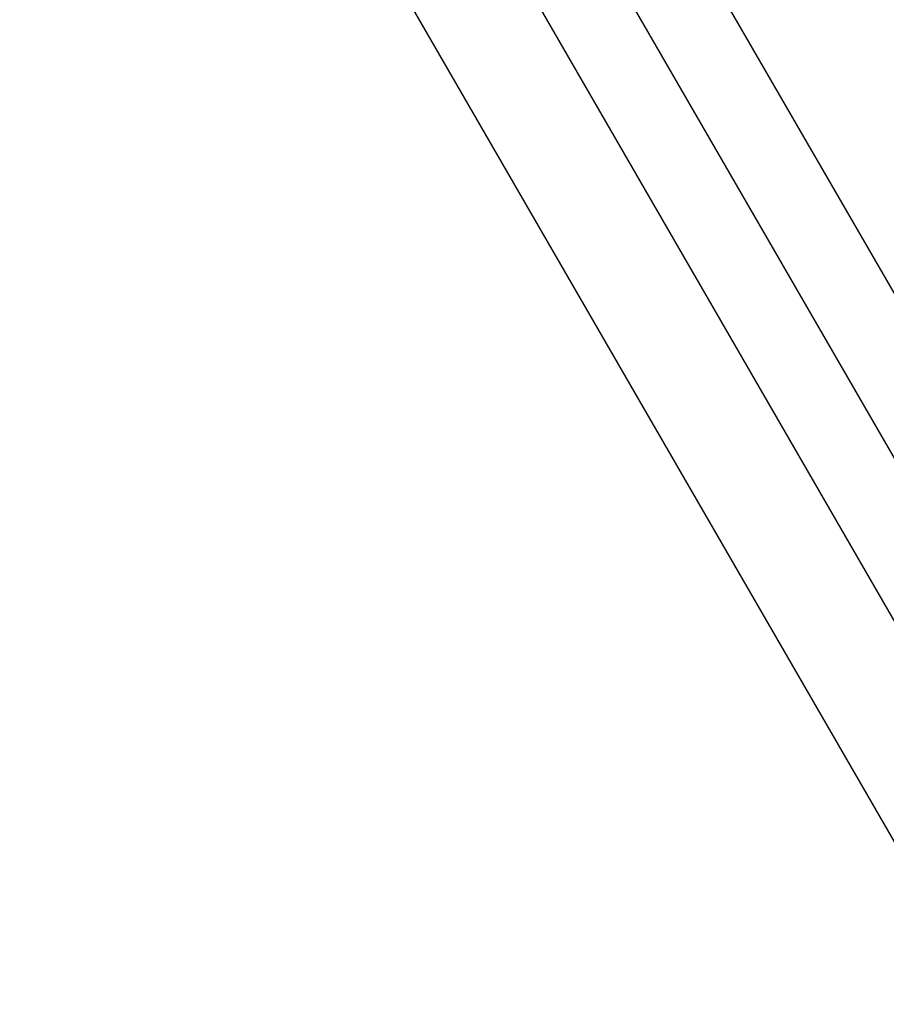
# Model space of a CAD drawing. Units: centimetres. Extents: x 6.7 to 14.4, y 6.03 to 15.12.
# Drawn here: x 9.93 to 10.24, y 10.7 to 11.05 of the extents above; entities that cross this region are included whole.
import ezdxf

# ---------------------------------------------------------------- set-up
doc = ezdxf.new("R2010")
doc.units = ezdxf.units.CM
doc.styles.add('SLDTEXTSTYLE0', font='TXT', dxfattribs={"width": 0.75})
doc.dimstyles.new('SLDDIMSTYLE1', dxfattribs={"dimtxt": 0.15875, "dimasz": 0.25, "dimexe": 0, "dimexo": 0.0625, "dimgap": 0.039688, "dimtad": 2, "dimdec": 0, "dimlfac": 100, "dimrnd": 1e-09, "dimzin": 12, "dimdsep": 46, "dimtxsty": 'SLDTEXTSTYLE0', "dimsah": 1, "dimcen": 0, "dimadec": 0, "dimazin": 3, "dimtfac": 1, "dimtdec": 0, "dimtofl": 0, "dimtmove": 0, "dimatfit": 3, "dimfxl": 1, "dimfrac": 2, "dimtolj": 1, "dimtzin": 12, "dimarcsym": 0})
doc.dimstyles.new('SLDDIMSTYLE4', dxfattribs={"dimtxt": 0.15875, "dimasz": 0.08, "dimexe": 0, "dimexo": 0.0625, "dimgap": 0.039688, "dimtad": 2, "dimdec": 0, "dimlfac": 100, "dimrnd": 1e-09, "dimzin": 12, "dimdsep": 46, "dimtxsty": 'SLDTEXTSTYLE0', "dimblk1": 'DOT', "dimblk2": 'DOT', "dimsah": 1, "dimcen": 0.09, "dimse1": 1, "dimse2": 1, "dimadec": 0, "dimazin": 3, "dimtfac": 1, "dimtdec": 0, "dimtofl": 0, "dimtmove": 0, "dimatfit": 3, "dimldrblk": 'DOT', "dimfxl": 1, "dimfrac": 2, "dimtolj": 1, "dimtzin": 12, "dimarcsym": 0})

# ---------------------------------------------------------------- blocks, each defined once
blk = doc.blocks.new('_D_2')
at = {"color": 7, "linetype": 'Continuous', "lineweight": 0}
blk.add_line((8.27776, 10.6966), (10.00974, 11.29672), dxfattribs=at)
at = {"color": 7, "linetype": 'Continuous', "lineweight": 18}
blk.add_solid([(8.27776, 10.6966), (8.52708, 10.74065), (8.50089, 10.81624)], dxfattribs=at)
at = {"color": 7, "linetype": 'Continuous', "lineweight": 18, "insert": (8.91897, 11.1341), "char_height": 0.15875, "attachment_point": 1, "rotation": 19.1112, "style": 'SLDTEXTSTYLE0'}
blk.add_mtext('183', dxfattribs=at)
blk = doc.blocks.new('_Dot')
at = {"color": 0, "linetype": 'ByBlock', "lineweight": -2}
blk.add_line((-0.5, 0), (-1, 0), dxfattribs=at)
at = {"color": 0, "linetype": 'ByBlock', "const_width": 0.5}
blk.add_lwpolyline([(-0.25, 0, 1), (0.25, 0, 1)], format="xyb", close=True, dxfattribs=at)
blk = doc.blocks.new('_D_15')
at = {"color": 7, "linetype": 'Continuous', "lineweight": 0}
blk.add_line((6.90618, 8.11657), (6.90618, 13.64852), dxfattribs=at)
at = {"color": 7, "linetype": 'Continuous', "lineweight": 18, "xscale": 0.08, "yscale": 0.08}
for p, rotation in [((6.90618, 13.64852), 90), ((6.90618, 8.11657), 270)]:
    blk.add_blockref('_Dot', p, dxfattribs=dict(at, rotation=rotation))
at = {"color": 7, "linetype": 'Continuous', "lineweight": 18, "insert": (6.70154, 10.70659), "char_height": 0.15875, "attachment_point": 1, "rotation": 90, "style": 'SLDTEXTSTYLE0'}
blk.add_mtext('553', dxfattribs=at)

msp = doc.modelspace()

# ---------------------------------------------------------------- linework, layer by layer
at = {"color": 7, "linetype": 'Continuous', "lineweight": 25}
for p, q in [((10.42693, 10.51523), (9.95259, 11.33681)), ((10.39223, 10.49532), (9.918, 11.31672)), ((10.44677, 10.59976), (10.03572, 11.31172)), ((10.00974, 11.29672), (10.42079, 10.58476))]:
    msp.add_line(p, q, dxfattribs=at)

# ---------------------------------------------------------------- dimensions: what is measured, and where the dimension line sits
at = {"color": 7, "linetype": 'Continuous', "lineweight": 18}
dim = msp.add_linear_dim(base=(6.90618, 8.11657), p1=(11.05524, 13.64852), p2=(10.75525, 8.11657), angle=90, dimstyle='SLDDIMSTYLE4', dxfattribs=at)
dim.commit()
dim.dimension.update_dxf_attribs({"geometry": '_D_15', "text_midpoint": (6.90618, 10.88254), "dimtype": 160})
dim = msp.add_radius_dim(center=(10.00974, 11.29672), mpoint=(8.27776, 10.6966), dimstyle='SLDDIMSTYLE1', override={"dimpost": '<>'}, dxfattribs=at)
dim.commit()
dim.dimension.update_dxf_attribs({"geometry": '_D_2', "text_midpoint": (9.14375, 10.99666), "dimtype": 164})

doc.saveas('drawing.dxf')
